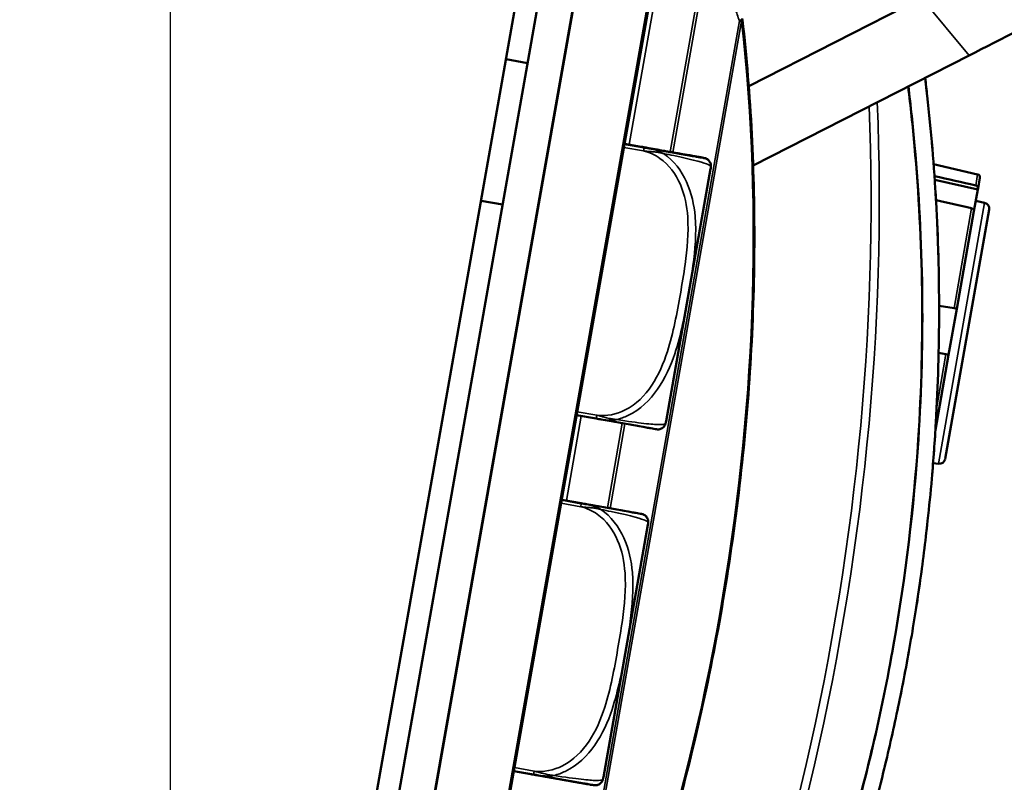
# Model space of a CAD drawing. Units: inches. Extents: x 1.1 to 95.4, y 0.3 to 47.9.
# Drawn here: x 5.9 to 7.6, y 11.4 to 12.7 of the extents above; entities that cross this region are included whole.
import ezdxf

# ---------------------------------------------------------------- set-up
doc = ezdxf.new("R2010")
doc.units = ezdxf.units.IN
doc.header["$MEASUREMENT"] = 0
for name, color, linetype, lineweight in [('Dimension (ANSI)', 7, 'Continuous', 25), ('Visible (ANSI)', 7, 'Continuous', 50), ('Visible Narrow (ANSI)', 7, 'Continuous', 35)]:
    doc.layers.add(name, color=color, linetype=linetype, lineweight=lineweight)
doc.styles.add('Ross DEFAULT-ANSI', font='arial.ttf')
doc.dimstyles.new('Ross Fabrication Imperial-ANSI', dxfattribs={"dimtxt": 0.5, "dimasz": 0.098425, "dimexe": 0.125, "dimexo": 0.0625, "dimgap": 0.031496, "dimtad": 0, "dimtih": 1, "dimtoh": 1, "dimrnd": 1e-08, "dimzin": 0, "dimdsep": 46, "dimtxsty": 'Ross DEFAULT-ANSI', "dimcen": 0.09, "dimdle": 0.393701, "dimclrd": 179, "dimclre": 179, "dimclrt": 179, "dimadec": 0, "dimazin": 0, "dimtfac": 1, "dimtofl": 0, "dimtmove": 0, "dimatfit": 3, "dimfxl": 1, "dimtolj": 1, "dimtzin": 4, "dimlwd": 25, "dimlwe": 25, "dimarcsym": 0})

# ---------------------------------------------------------------- blocks, each defined once
blk = doc.blocks.new('*D13')
at = {"layer": 'Defpoints', "color": 0, "linetype": 'Continuous', "transparency": 16777216}
for p in [(2.3009, 15.8826), (7.1773, 15.0217), (6.0889, 8.8567)]:
    blk.add_point(p, dxfattribs=at)
at = {"layer": 'Dimension (ANSI)', "color": 179, "linetype": 'Continuous', "lineweight": 25, "true_color": 0x262658, "transparency": 16777216}
for p, q in [((7.1158, 15.0326), (2.1779, 15.9044)), ((2.2838, 15.7857), (1.8074, 13.0869)), ((1.2296, 9.8146), (1.7061, 12.5134)), ((6.0273, 8.8676), (1.0894, 9.7394))]:
    blk.add_line(p, q, dxfattribs=at)
at = {"layer": 'Dimension (ANSI)', "color": 179, "linetype": 'Continuous', "true_color": 0x262658, "transparency": 16777216}
for points in [[(2.2677, 15.7886), (2.3, 15.7828), (2.3009, 15.8826)], [(1.2135, 9.8174), (1.2458, 9.8117), (1.2125, 9.7177)]]:
    blk.add_solid(points, dxfattribs=at)
at = {"layer": 'Dimension (ANSI)', "color": 179, "linetype": 'Continuous', "lineweight": 25, "true_color": 0x262658, "transparency": 16777216, "insert": (1.7567, 12.8001), "char_height": 0.5, "attachment_point": 5, "style": 'Ross DEFAULT-ANSI'}
blk.add_mtext('\\A1;6.26', dxfattribs=at)
blk = doc.blocks.new('*D17')
at = {"layer": 'Defpoints', "color": 0, "linetype": 'Continuous', "transparency": 16777216}
for p in [(9.0736, 33.8733), (6.1484, 8.9093), (6.1593, 8.9083), (6.1484, 8.8468)]:
    blk.add_point(p, dxfattribs=at)
at = {"layer": 'Dimension (ANSI)', "color": 179, "linetype": 'Continuous', "lineweight": 25, "true_color": 0x262658, "transparency": 16777216}
for p, q in [((6.1484, 8.9718), (6.1484, 34.1686)), ((6.1701, 8.9699), (10.5455, 33.7839))]:
    blk.add_line(p, q, dxfattribs=at)
for start, end in [(86.13677, 89.77619), (80.22381, 83.86125)]:
    blk.add_arc((6.1484, 8.8468), 25.1969, start, end, dxfattribs=at)
at = {"layer": 'Dimension (ANSI)', "color": 179, "linetype": 'Continuous', "true_color": 0x262658, "transparency": 16777216}
for points in [[(6.2468, 34.027), (6.2469, 34.0598), (6.1484, 34.0436)], [(10.4297, 33.6939), (10.424, 33.6616), (10.5238, 33.6608)]]:
    blk.add_solid(points, dxfattribs=at)
at = {"layer": 'Dimension (ANSI)', "color": 179, "linetype": 'Continuous', "lineweight": 25, "true_color": 0x262658, "transparency": 16777216, "insert": (8.3445, 33.9477), "char_height": 0.5, "attachment_point": 5, "style": 'Ross DEFAULT-ANSI'}
blk.add_mtext('\\A1;10°', dxfattribs=at)
blk = doc.blocks.new('*D18')
at = {"layer": 'Defpoints', "color": 0, "linetype": 'Continuous', "transparency": 16777216}
for p in [(11.36, 34.0047), (7.2397, 15.0135), (6.1484, 12.0779), (6.1484, 12.0154)]:
    blk.add_point(p, dxfattribs=at)
at = {"layer": 'Dimension (ANSI)', "color": 179, "linetype": 'Continuous', "lineweight": 25, "true_color": 0x262658, "transparency": 16777216}
for p, q in [((6.1484, 12.1404), (6.1484, 34.7388)), ((7.261, 15.0722), (13.9203, 33.3684))]:
    blk.add_line(p, q, dxfattribs=at)
for start, end in [(81.35204, 89.75045), (70.24955, 78.64231)]:
    blk.add_arc((6.1484, 12.0154), 22.5984, start, end, dxfattribs=at)
at = {"layer": 'Dimension (ANSI)', "color": 179, "linetype": 'Continuous', "true_color": 0x262658, "transparency": 16777216}
for points in [[(6.2468, 34.5972), (6.2469, 34.63), (6.1484, 34.6138)], [(13.7906, 33.2999), (13.7794, 33.269), (13.8776, 33.251)]]:
    blk.add_solid(points, dxfattribs=at)
at = {"layer": 'Dimension (ANSI)', "color": 179, "linetype": 'Continuous', "lineweight": 25, "true_color": 0x262658, "transparency": 16777216, "insert": (10.0726, 34.2705), "char_height": 0.5, "attachment_point": 5, "style": 'Ross DEFAULT-ANSI'}
blk.add_mtext('\\A1;20°', dxfattribs=at)

msp = doc.modelspace()

# ---------------------------------------------------------------- linework, layer by layer
at = {"layer": 'Dimension (ANSI)'}
for q in [(6.1484, 21.1263), (6.1484, 15.2903), (6.1484, 12.0154)]:
    msp.add_line((6.1484, 8.8874), q, dxfattribs=at)
at = {"layer": 'Visible (ANSI)'}
for p, q in [((7.1344, 15.0051), (6.0539, 8.8776)), ((7.1719, 15.0015), (6.0903, 8.8671)), ((6.1494, 8.8567), (7.231, 14.9911)), ((6.1522, 8.8683), (7.2284, 14.9714)), ((7.3515, 14.9497), (6.2753, 8.8466)), ((6.9721, 12.7867), (6.6445, 10.9288)), ((7.1408, 12.6329), (7.4373, 12.784)), ((6.7612, 12.6722), (6.7242, 12.6787)), ((7.1484, 12.4965), (7.5193, 12.6854)), ((6.9275, 12.5338), (6.9563, 12.5287)), ((6.9275, 12.5336), (6.9611, 12.5276)), ((6.9275, 12.5336), (6.9563, 12.5285)), ((6.9275, 12.5334), (6.9611, 12.5275)), ((6.9991, 12.0578), (7.0754, 12.4906)), ((7.0754, 12.4906), (7.0755, 12.4907)), ((7.5337, 12.4813), (7.4581, 12.4988)), ((7.5343, 12.4573), (7.5375, 12.4756)), ((7.5339, 12.4554), (7.46, 12.4719)), ((7.5273, 12.4179), (7.5339, 12.4554)), ((7.5339, 12.4554), (7.5343, 12.4573)), ((6.6814, 12.436), (6.7184, 12.4295)), ((6.7184, 12.4295), (6.6814, 12.436)), ((7.5456, 12.4325), (7.5305, 12.436)), ((7.5457, 12.4325), (7.5305, 12.436)), ((7.4778, 11.993), (7.5532, 12.421)), ((7.4978, 12.2507), (7.5273, 12.4179)), ((7.5532, 12.421), (7.5533, 12.4211)), ((7.4675, 12.256), (7.4932, 12.2515)), ((7.4839, 12.1719), (7.4978, 12.2507)), ((7.4612, 12.0428), (7.4839, 12.1719)), ((7.4793, 12.1727), (7.4667, 12.1749)), ((6.8454, 12.0681), (6.879, 12.0622)), ((6.879, 12.0622), (6.879, 12.0622)), ((7.4667, 11.9848), (7.4572, 11.9859)), ((6.8198, 11.9229), (6.8534, 11.917)), ((6.8198, 11.9228), (6.8534, 11.9169)), ((6.8915, 11.4472), (6.9678, 11.88)), ((6.9678, 11.88), (6.9678, 11.88)), ((7.4169, 11.6697), (7.4169, 11.6697)), ((6.7377, 11.4576), (6.7714, 11.4516)), ((6.7377, 11.4573), (6.7665, 11.4522)), ((6.7665, 11.4522), (6.7665, 11.4522)), ((6.7714, 11.4516), (6.7714, 11.4516))]:
    msp.add_line(p, q, dxfattribs=at)
for centre, radius, start, end in [((7.12, 12.7455), 0.01, 6.5033, 18.1074), ((7.0464, 12.4957), 0.0295, 350, 355.872), ((7.0464, 12.4958), 0.0295, 350, 355.872), ((6.9521, 12.5026), 0.124, 355.872, 356.4535), ((6.9521, 12.5025), 0.124, 355.872, 356.4535), ((7.5326, 12.4765), 0.005, 350, 77), ((7.5434, 12.4227), 0.01, 350, 77), ((7.5434, 12.4228), 0.01, 350, 77), ((6.8792, 12.0888), 0.124, 343.5465, 344.128), ((6.97, 12.0629), 0.0295, 344.128, 350), ((7.4679, 11.9947), 0.01, 263, 350), ((6.9387, 11.8851), 0.0295, 350, 355.872), ((6.9387, 11.8852), 0.0295, 350, 355.872), ((6.8444, 11.8919), 0.124, 355.872, 356.4535), ((6.8445, 11.892), 0.124, 355.872, 356.4535), ((6.7715, 11.4782), 0.124, 343.5465, 344.128), ((6.8624, 11.4523), 0.0295, 344.128, 350)]:
    msp.add_arc(centre, radius, start, end, dxfattribs=at)
for centre, major_axis, ratio, start_param, end_param in [((7.9272, 12.8933), (0.5769, 0.294), 0.000038, 3.92689, 4.712324), ((7.5293, 12.4582), (0.00493, -0.00086), 0.87557, 6.281734, 7.799729), ((7.5224, 12.4188), (-0.00493, 0.00086), 0.875561, 3.140325, 4.658366), ((7.4929, 12.2516), (0.00493, -0.00087), 0.000043, 4.765155, 6.283193), ((7.479, 12.1728), (-0.00493, 0.00087), 0.00006, 1.623608, 3.141598)]:
    msp.add_ellipse(centre, major_axis=major_axis, ratio=ratio, start_param=start_param, end_param=end_param, dxfattribs=at)
for points, knots in [([(6.7789, 10.7558), (6.8365, 10.8714), (6.8886, 10.9945), (6.9798, 11.2512), (7.0188, 11.3847), (7.0823, 11.6571), (7.1068, 11.7959), (7.1403, 12.0736), (7.1493, 12.2124), (7.1514, 12.4848), (7.1446, 12.6183), (7.13, 12.7467)], [1.0802358, 1.0802358, 1.0802358, 1.0802358, 1.27646, 1.27646, 1.4726842, 1.4726842, 1.6689084, 1.6689084, 1.8651326, 1.8651326, 2.0613568, 2.0613568, 2.0613568, 2.0613568]), ([(7.4436, 12.6469), (7.4448, 12.6367), (7.446, 12.6265), (7.4504, 12.5864), (7.4534, 12.5562), (7.4585, 12.4954), (7.4606, 12.4648), (7.464, 12.4032), (7.4654, 12.3722), (7.4671, 12.3097), (7.4675, 12.2783), (7.4675, 12.2152), (7.467, 12.1835), (7.4652, 12.1198), (7.4638, 12.0878), (7.4601, 12.0237), (7.4578, 11.9916), (7.4529, 11.9353), (7.4505, 11.9111), (7.4439, 11.8507), (7.4394, 11.8144), (7.429, 11.742), (7.4233, 11.7058), (7.4169, 11.6697)], [2.65468, 2.65468, 2.65468, 2.65468, 2.739338, 2.739338, 2.986737, 2.986737, 3.234136, 3.234136, 3.481535, 3.481535, 3.728935, 3.728935, 3.976334, 3.976334, 4.223733, 4.223733, 4.471133, 4.471133, 4.656682, 4.656682, 4.935006, 4.935006, 5.21333, 5.21333, 5.21333, 5.21333]), ([(7.0621, 12.5098), (7.0617, 12.51), (7.0616, 12.51), (7.0612, 12.5101), (7.061, 12.5102), (7.0608, 12.5102), (7.0607, 12.5102), (7.0606, 12.5103), (7.0605, 12.5103), (7.0603, 12.5103), (7.0603, 12.5103), (7.06, 12.5104), (7.06, 12.5104), (7.0596, 12.5105), (7.0596, 12.5105), (7.0586, 12.5107), (7.0575, 12.5108), (7.0538, 12.5115), (7.0522, 12.5118), (7.048, 12.5125), (7.0454, 12.513), (7.0388, 12.5141), (7.0349, 12.5148), (7.0263, 12.5163), (7.0221, 12.5171), (7.0134, 12.5186), (7.0091, 12.5194), (7.0004, 12.5209), (6.996, 12.5217), (6.9833, 12.5239), (6.9743, 12.5255), (6.9621, 12.5277), (6.9592, 12.5282), (6.9563, 12.5287)], [-1.0301878, -1.0301878, -1.0301878, -1.0301878, -1.0295713, -1.0295713, -1.0287534, -1.0287534, -1.0278544, -1.0278544, -1.0265194, -1.0265194, -1.0237972, -1.0237972, -1.0145981, -1.0145981, -0.9146654, -0.9146654, -0.7735122, -0.7735122, -0.7029356, -0.7029356, -0.632359, -0.632359, -0.5617825, -0.5617825, -0.5065936, -0.5065936, -0.4604374, -0.4604374, -0.4205233, -0.4205233, -0.3479149, -0.3479149, -0.3257475, -0.3257475, -0.3257475, -0.3257475]), ([(7.061, 12.51), (7.0609, 12.51), (7.0609, 12.51), (7.0608, 12.5101), (7.0607, 12.5101), (7.0605, 12.5101), (7.0605, 12.5101), (7.0603, 12.5102), (7.0602, 12.5102), (7.06, 12.5102), (7.06, 12.5102), (7.0595, 12.5103), (7.0596, 12.5103), (7.0586, 12.5105), (7.0575, 12.5107), (7.0538, 12.5113), (7.0522, 12.5116), (7.048, 12.5124), (7.0454, 12.5128), (7.0388, 12.514), (7.0348, 12.5147), (7.0263, 12.5162), (7.0221, 12.5169), (7.0134, 12.5185), (7.0091, 12.5192), (7.0003, 12.5208), (6.996, 12.5215), (6.9832, 12.5238), (6.9742, 12.5254), (6.9621, 12.5275), (6.9592, 12.528), (6.9563, 12.5285)], [-1.0288817, -1.0288817, -1.0288817, -1.0288817, -1.0287534, -1.0287534, -1.0278544, -1.0278544, -1.0265194, -1.0265194, -1.0237972, -1.0237972, -1.0145981, -1.0145981, -0.9146654, -0.9146654, -0.7735122, -0.7735122, -0.7029356, -0.7029356, -0.632359, -0.632359, -0.5617825, -0.5617825, -0.5065936, -0.5065936, -0.4604374, -0.4604374, -0.4205233, -0.4205233, -0.3479149, -0.3479149, -0.3257475, -0.3257475, -0.3257475, -0.3257475]), ([(7.0759, 12.495), (7.076, 12.4964), (7.0758, 12.4978), (7.0752, 12.5005), (7.0747, 12.5016), (7.0735, 12.5038), (7.0727, 12.5047), (7.0711, 12.5064), (7.0704, 12.5069), (7.0686, 12.5081), (7.0681, 12.5083), (7.0667, 12.5089), (7.0664, 12.5089), (7.0659, 12.5091), (7.0658, 12.5091), (7.0656, 12.5092), (7.0655, 12.5092), (7.0653, 12.5092), (7.0652, 12.5092), (7.0651, 12.5093), (7.065, 12.5093), (7.0648, 12.5093), (7.0648, 12.5093), (7.0643, 12.5094), (7.0644, 12.5094), (7.0634, 12.5096), (7.0623, 12.5098), (7.0586, 12.5104), (7.057, 12.5107), (7.0527, 12.5115), (7.0501, 12.5119), (7.0436, 12.5131), (7.0396, 12.5138), (7.0311, 12.5153), (7.0269, 12.516), (7.0182, 12.5176), (7.0139, 12.5183), (7.0051, 12.5199), (7.0008, 12.5206), (6.988, 12.5229), (6.979, 12.5245), (6.9668, 12.5266), (6.964, 12.5271), (6.9611, 12.5276)], [-1.0315134, -1.0315134, -1.0315134, -1.0315134, -1.0314366, -1.0314366, -1.0313463, -1.0313463, -1.0312197, -1.0312197, -1.0310053, -1.0310053, -1.0305506, -1.0305506, -1.0295713, -1.0295713, -1.0287534, -1.0287534, -1.0278544, -1.0278544, -1.0265194, -1.0265194, -1.0237972, -1.0237972, -1.0145981, -1.0145981, -0.9146654, -0.9146654, -0.7735122, -0.7735122, -0.7029356, -0.7029356, -0.632359, -0.632359, -0.5617825, -0.5617825, -0.5065936, -0.5065936, -0.4604374, -0.4604374, -0.4205233, -0.4205233, -0.3479149, -0.3479149, -0.3257475, -0.3257475, -0.3257475, -0.3257475]), ([(7.0759, 12.4948), (7.076, 12.4963), (7.0758, 12.4977), (7.0752, 12.5003), (7.0747, 12.5015), (7.0734, 12.5037), (7.0727, 12.5045), (7.0711, 12.5062), (7.0704, 12.5067), (7.0686, 12.5079), (7.0681, 12.5081), (7.0667, 12.5087), (7.0664, 12.5088), (7.0659, 12.5089), (7.0658, 12.509), (7.0655, 12.509), (7.0655, 12.509), (7.0653, 12.5091), (7.0652, 12.5091), (7.065, 12.5091), (7.065, 12.5091), (7.0648, 12.5092), (7.0647, 12.5092), (7.0643, 12.5093), (7.0643, 12.5093), (7.0633, 12.5095), (7.0623, 12.5096), (7.0585, 12.5103), (7.0569, 12.5106), (7.0527, 12.5113), (7.0501, 12.5118), (7.0436, 12.5129), (7.0396, 12.5136), (7.0311, 12.5151), (7.0268, 12.5159), (7.0182, 12.5174), (7.0139, 12.5182), (7.0051, 12.5197), (7.0008, 12.5205), (6.988, 12.5227), (6.979, 12.5243), (6.9668, 12.5265), (6.964, 12.527), (6.9611, 12.5275)], [-1.0315134, -1.0315134, -1.0315134, -1.0315134, -1.0314366, -1.0314366, -1.0313463, -1.0313463, -1.0312197, -1.0312197, -1.0310053, -1.0310053, -1.0305506, -1.0305506, -1.0295713, -1.0295713, -1.0287534, -1.0287534, -1.0278544, -1.0278544, -1.0265194, -1.0265194, -1.0237972, -1.0237972, -1.0145981, -1.0145981, -0.9146654, -0.9146654, -0.7735122, -0.7735122, -0.7029356, -0.7029356, -0.632359, -0.632359, -0.5617825, -0.5617825, -0.5065936, -0.5065936, -0.4604374, -0.4604374, -0.4205233, -0.4205233, -0.3479149, -0.3479149, -0.3257475, -0.3257475, -0.3257475, -0.3257475]), ([(6.9981, 12.0536), (6.9977, 12.0522), (6.997, 12.051), (6.9955, 12.0487), (6.9947, 12.0478), (6.9928, 12.0461), (6.9918, 12.0456), (6.9897, 12.0446), (6.9889, 12.0443), (6.9868, 12.0438), (6.9862, 12.0438), (6.9847, 12.0437), (6.9844, 12.0438), (6.9839, 12.0438), (6.9838, 12.0438), (6.9835, 12.0438), (6.9834, 12.0438), (6.9833, 12.0439), (6.9832, 12.0439), (6.983, 12.0439), (6.983, 12.0439), (6.9827, 12.0439), (6.9827, 12.0439), (6.9822, 12.044), (6.9823, 12.044), (6.9813, 12.0442), (6.9802, 12.0444), (6.9765, 12.045), (6.9749, 12.0453), (6.9707, 12.046), (6.9681, 12.0465), (6.9615, 12.0477), (6.9575, 12.0484), (6.949, 12.0499), (6.9448, 12.0506), (6.9361, 12.0521), (6.9318, 12.0529), (6.9231, 12.0544), (6.9187, 12.0552), (6.906, 12.0575), (6.897, 12.059), (6.8848, 12.0612), (6.8819, 12.0617), (6.879, 12.0622)], [-1.0315134, -1.0315134, -1.0315134, -1.0315134, -1.0314366, -1.0314366, -1.0313463, -1.0313463, -1.0312197, -1.0312197, -1.0310053, -1.0310053, -1.0305506, -1.0305506, -1.0295713, -1.0295713, -1.0287534, -1.0287534, -1.0278544, -1.0278544, -1.0265194, -1.0265194, -1.0237972, -1.0237972, -1.0145981, -1.0145981, -0.9146654, -0.9146654, -0.7735122, -0.7735122, -0.7029356, -0.7029356, -0.632359, -0.632359, -0.5617825, -0.5617825, -0.5065936, -0.5065936, -0.4604374, -0.4604374, -0.4205233, -0.4205233, -0.3479149, -0.3479149, -0.3257475, -0.3257475, -0.3257475, -0.3257475]), ([(6.9682, 11.8843), (6.9683, 11.8858), (6.9682, 11.8872), (6.9675, 11.8898), (6.967, 11.891), (6.9658, 11.8932), (6.9651, 11.894), (6.9635, 11.8957), (6.9627, 11.8962), (6.961, 11.8974), (6.9604, 11.8976), (6.959, 11.8982), (6.9587, 11.8983), (6.9583, 11.8984), (6.9581, 11.8984), (6.9579, 11.8985), (6.9578, 11.8985), (6.9576, 11.8986), (6.9576, 11.8986), (6.9574, 11.8986), (6.9573, 11.8986), (6.9571, 11.8987), (6.9571, 11.8987), (6.9566, 11.8988), (6.9567, 11.8988), (6.9557, 11.8989), (6.9546, 11.8991), (6.9509, 11.8998), (6.9493, 11.9001), (6.9451, 11.9008), (6.9425, 11.9013), (6.9359, 11.9024), (6.9319, 11.9031), (6.9234, 11.9046), (6.9192, 11.9054), (6.9105, 11.9069), (6.9062, 11.9077), (6.8974, 11.9092), (6.8931, 11.91), (6.8803, 11.9122), (6.8714, 11.9138), (6.8592, 11.916), (6.8563, 11.9165), (6.8534, 11.917)], [-1.0315134, -1.0315134, -1.0315134, -1.0315134, -1.0314366, -1.0314366, -1.0313463, -1.0313463, -1.0312197, -1.0312197, -1.0310053, -1.0310053, -1.0305506, -1.0305506, -1.0295713, -1.0295713, -1.0287534, -1.0287534, -1.0278544, -1.0278544, -1.0265194, -1.0265194, -1.0237972, -1.0237972, -1.0145981, -1.0145981, -0.9146654, -0.9146654, -0.7735122, -0.7735122, -0.7029356, -0.7029356, -0.632359, -0.632359, -0.5617825, -0.5617825, -0.5065936, -0.5065936, -0.4604374, -0.4604374, -0.4205233, -0.4205233, -0.3479149, -0.3479149, -0.3257475, -0.3257475, -0.3257475, -0.3257475]), ([(6.9682, 11.8842), (6.9683, 11.8857), (6.9682, 11.8871), (6.9675, 11.8898), (6.967, 11.8909), (6.9658, 11.8931), (6.9651, 11.8939), (6.9635, 11.8956), (6.9627, 11.8961), (6.961, 11.8973), (6.9604, 11.8975), (6.959, 11.8981), (6.9587, 11.8982), (6.9583, 11.8983), (6.9581, 11.8984), (6.9579, 11.8984), (6.9578, 11.8985), (6.9576, 11.8985), (6.9576, 11.8985), (6.9574, 11.8986), (6.9573, 11.8986), (6.9571, 11.8986), (6.9571, 11.8986), (6.9566, 11.8987), (6.9567, 11.8987), (6.9557, 11.8989), (6.9546, 11.8991), (6.9509, 11.8997), (6.9493, 11.9), (6.9451, 11.9007), (6.9424, 11.9012), (6.9359, 11.9024), (6.9319, 11.9031), (6.9234, 11.9046), (6.9192, 11.9053), (6.9105, 11.9068), (6.9062, 11.9076), (6.8974, 11.9091), (6.8931, 11.9099), (6.8803, 11.9122), (6.8713, 11.9137), (6.8592, 11.9159), (6.8563, 11.9164), (6.8534, 11.9169)], [-1.0315134, -1.0315134, -1.0315134, -1.0315134, -1.0314366, -1.0314366, -1.0313463, -1.0313463, -1.0312197, -1.0312197, -1.0310053, -1.0310053, -1.0305506, -1.0305506, -1.0295713, -1.0295713, -1.0287534, -1.0287534, -1.0278544, -1.0278544, -1.0265194, -1.0265194, -1.0237972, -1.0237972, -1.0145981, -1.0145981, -0.9146654, -0.9146654, -0.7735122, -0.7735122, -0.7029356, -0.7029356, -0.632359, -0.632359, -0.5617825, -0.5617825, -0.5065936, -0.5065936, -0.4604374, -0.4604374, -0.4205233, -0.4205233, -0.3479149, -0.3479149, -0.3257475, -0.3257475, -0.3257475, -0.3257475]), ([(6.6585, 10.0721), (6.6755, 10.0918), (6.6923, 10.1118), (6.7258, 10.1524), (6.7424, 10.1731), (6.7754, 10.2153), (6.7918, 10.2367), (6.8242, 10.2802), (6.8403, 10.3023), (6.8721, 10.3473), (6.8878, 10.3702), (6.9189, 10.4166), (6.9343, 10.4402), (6.9647, 10.4882), (6.9798, 10.5125), (7.0094, 10.562), (7.024, 10.5871), (7.0527, 10.638), (7.0668, 10.6639), (7.0946, 10.7163), (7.1082, 10.7429), (7.1349, 10.7969), (7.148, 10.8242), (7.1735, 10.8796), (7.186, 10.9076), (7.2103, 10.9643), (7.2222, 10.9931), (7.2452, 11.0511), (7.2563, 11.0805), (7.2779, 11.1398), (7.2883, 11.1698), (7.3083, 11.2302), (7.318, 11.2608), (7.3364, 11.3223), (7.3452, 11.3532), (7.3599, 11.4078), (7.3659, 11.4314), (7.3804, 11.4904), (7.3885, 11.526), (7.4036, 11.5977), (7.4105, 11.6336), (7.4169, 11.6697)], [0.205703, 0.205703, 0.205703, 0.205703, 0.453103, 0.453103, 0.700504, 0.700504, 0.947904, 0.947904, 1.195305, 1.195305, 1.442705, 1.442705, 1.690106, 1.690106, 1.937506, 1.937506, 2.184907, 2.184907, 2.432308, 2.432308, 2.679708, 2.679708, 2.927109, 2.927109, 3.174509, 3.174509, 3.42191, 3.42191, 3.66931, 3.66931, 3.916711, 3.916711, 4.164111, 4.164111, 4.411512, 4.411512, 4.597062, 4.597062, 4.875388, 4.875388, 5.153713, 5.153713, 5.153713, 5.153713]), ([(6.8725, 11.4338), (6.872, 11.4338), (6.8718, 11.4338), (6.8714, 11.4338), (6.8713, 11.4338), (6.871, 11.4339), (6.8709, 11.4339), (6.8708, 11.4339), (6.8707, 11.4339), (6.8705, 11.4339), (6.8705, 11.4339), (6.8702, 11.434), (6.8702, 11.434), (6.8697, 11.434), (6.8698, 11.434), (6.8688, 11.4342), (6.8677, 11.4344), (6.864, 11.4351), (6.8624, 11.4353), (6.8582, 11.4361), (6.8556, 11.4365), (6.849, 11.4377), (6.8451, 11.4384), (6.8365, 11.4399), (6.8323, 11.4406), (6.8236, 11.4422), (6.8193, 11.4429), (6.8106, 11.4445), (6.8062, 11.4452), (6.7935, 11.4475), (6.7845, 11.4491), (6.7723, 11.4512), (6.7694, 11.4517), (6.7665, 11.4522)], [-1.0302667, -1.0302667, -1.0302667, -1.0302667, -1.0295713, -1.0295713, -1.0287534, -1.0287534, -1.0278544, -1.0278544, -1.0265194, -1.0265194, -1.0237972, -1.0237972, -1.0145981, -1.0145981, -0.9146654, -0.9146654, -0.7735122, -0.7735122, -0.7029356, -0.7029356, -0.632359, -0.632359, -0.5617825, -0.5617825, -0.5065936, -0.5065936, -0.4604374, -0.4604374, -0.4205233, -0.4205233, -0.3479149, -0.3479149, -0.3257475, -0.3257475, -0.3257475, -0.3257475]), ([(6.8904, 11.4431), (6.89, 11.4417), (6.8894, 11.4404), (6.8879, 11.4381), (6.887, 11.4372), (6.8851, 11.4356), (6.8841, 11.435), (6.882, 11.434), (6.8812, 11.4338), (6.8791, 11.4332), (6.8785, 11.4332), (6.877, 11.4331), (6.8767, 11.4332), (6.8762, 11.4332), (6.8761, 11.4332), (6.8759, 11.4333), (6.8758, 11.4333), (6.8756, 11.4333), (6.8755, 11.4333), (6.8754, 11.4333), (6.8753, 11.4333), (6.8751, 11.4334), (6.875, 11.4334), (6.8746, 11.4334), (6.8746, 11.4334), (6.8736, 11.4336), (6.8726, 11.4338), (6.8688, 11.4344), (6.8672, 11.4347), (6.863, 11.4355), (6.8604, 11.4359), (6.8539, 11.4371), (6.8499, 11.4378), (6.8414, 11.4393), (6.8371, 11.44), (6.8285, 11.4416), (6.8242, 11.4423), (6.8154, 11.4439), (6.8111, 11.4446), (6.7983, 11.4469), (6.7893, 11.4485), (6.7771, 11.4506), (6.7742, 11.4511), (6.7714, 11.4516)], [-1.0315134, -1.0315134, -1.0315134, -1.0315134, -1.0314366, -1.0314366, -1.0313463, -1.0313463, -1.0312197, -1.0312197, -1.0310053, -1.0310053, -1.0305506, -1.0305506, -1.0295713, -1.0295713, -1.0287534, -1.0287534, -1.0278544, -1.0278544, -1.0265194, -1.0265194, -1.0237972, -1.0237972, -1.0145981, -1.0145981, -0.9146654, -0.9146654, -0.7735122, -0.7735122, -0.7029356, -0.7029356, -0.632359, -0.632359, -0.5617825, -0.5617825, -0.5065936, -0.5065936, -0.4604374, -0.4604374, -0.4205233, -0.4205233, -0.3479149, -0.3479149, -0.3257475, -0.3257475, -0.3257475, -0.3257475])]:
    msp.add_open_spline(points, degree=3, knots=knots, dxfattribs=at)
for points in [[(7.4595, 12.4783), (7.4832, 12.473), (7.5068, 12.4677), (7.5304, 12.4625)], [(7.5234, 12.4231), (7.503, 12.4276), (7.4826, 12.4322), (7.4622, 12.4368)]]:
    msp.add_open_spline(points, degree=3, dxfattribs=at)
at = {"layer": 'Visible Narrow (ANSI)'}
for p, q in [((6.9354, 12.5324), (6.98, 12.7853)), ((7.4373, 12.784), (7.5193, 12.6854)), ((7.0504, 12.7729), (7.0058, 12.52)), ((7.0104, 12.5191), (7.055, 12.7721)), ((7.1247, 12.7447), (6.7746, 10.7594)), ((6.7781, 10.7588), (7.1282, 12.7441)), ((6.9264, 12.5276), (6.96, 12.5217)), ((6.9611, 12.5275), (6.9274, 12.5334)), ((6.9563, 12.5287), (6.9275, 12.5338)), ((6.9563, 12.5285), (6.9275, 12.5336)), ((6.9611, 12.5276), (6.9275, 12.5335)), ((6.9563, 12.5285), (6.9563, 12.5287)), ((6.9563, 12.5285), (6.9563, 12.5285)), ((6.96, 12.5217), (6.9611, 12.5275)), ((6.9611, 12.5275), (6.9611, 12.5276)), ((6.9984, 12.0549), (7.0758, 12.4936)), ((7.0758, 12.4936), (7.0758, 12.4937)), ((7.5337, 12.4813), (7.5304, 12.4625)), ((7.5456, 12.4325), (7.4667, 11.9848)), ((7.5234, 12.4231), (7.4932, 12.2515)), ((7.5457, 12.4325), (7.5456, 12.4325)), ((7.4793, 12.1727), (7.4634, 12.0827)), ((6.8277, 11.9215), (6.8533, 12.0667)), ((6.8801, 12.068), (6.8464, 12.0739)), ((6.879, 12.0622), (6.8801, 12.068)), ((6.9237, 12.0543), (6.8981, 11.9091)), ((6.9027, 11.9083), (6.9283, 12.0535)), ((6.8188, 11.917), (6.8524, 11.9111)), ((6.8534, 11.9169), (6.8198, 11.9229)), ((6.8534, 11.9169), (6.8198, 11.9228)), ((6.8524, 11.9111), (6.8534, 11.9169)), ((6.8534, 11.9169), (6.8534, 11.9169)), ((6.8908, 11.4443), (6.9681, 11.883)), ((6.9681, 11.883), (6.9682, 11.883)), ((6.7724, 11.4574), (6.7388, 11.4634)), ((6.7665, 11.4522), (6.7666, 11.4525)), ((6.7714, 11.4516), (6.7724, 11.4574))]:
    msp.add_line(p, q, dxfattribs=at)
for centre, major_axis, ratio, start_param, end_param in [((5.0911, 12.0797), (-1.7526, -1.2272), 0.999975, 2.846783, 2.857291), ((5.9222, 11.9331), (-0.3716, -2.107), 0.5547, 1.080293, 2.061414), ((7.12, 12.7455), (0.0095, 0.00311), 0.244525, 5.14164, 6.283185), ((7.12, 12.7455), (0.00985, -0.00174), 0.000047, 5.203786, 5.695183), ((7.12, 12.7455), (0.00994, 0.00113), 0.392038, 5.635969, 6.283185), ((5.9468, 11.9288), (-0.4254, -2.4123), 0.5547, 0.976455, 1.948013), ((5.955, 11.9274), (0.4272, 2.4222), 0.5547, 4.118047, 5.092034)]:
    msp.add_ellipse(centre, major_axis=major_axis, ratio=ratio, start_param=start_param, end_param=end_param, dxfattribs=at)
for points, knots in [([(7.4431, 12.6466), (7.4465, 12.618), (7.4496, 12.5891), (7.4683, 12.3913), (7.4717, 12.2148), (7.4525, 11.9139), (7.4379, 11.7913), (7.4165, 11.6698), (7.3951, 11.5483), (7.3668, 11.428), (7.282, 11.1388), (7.2184, 10.9741), (7.0981, 10.7206), (7.0467, 10.6252), (6.9382, 10.4445), (6.8812, 10.3592), (6.7694, 10.2068), (6.715, 10.1388), (6.6595, 10.0743)], [-7.715366, -7.715366, -7.715366, -7.715366, -7.476726, -7.476726, -6.092195, -6.092195, -5.153714, -5.153714, -5.153714, -4.215232, -4.215232, -2.830701, -2.830701, -1.924013, -1.924013, -1.01733, -1.01733, -0.205703, -0.205703, -0.205703, -0.205703]), ([(7.4169, 11.6697), (7.4169, 11.6697), (7.4169, 11.6697), (7.4169, 11.6697), (7.4384, 11.7914), (7.453, 11.9142), (7.4722, 12.2155), (7.4687, 12.3922), (7.45, 12.59), (7.447, 12.6185), (7.4436, 12.6469)], [5.153713, 5.153713, 5.153713, 5.153713, 5.153714, 5.153714, 5.153714, 6.092195, 6.092195, 7.476726, 7.476726, 7.712428, 7.712428, 7.712428, 7.712428]), ([(7.4436, 12.6469), (7.447, 12.6185), (7.4501, 12.59), (7.4687, 12.3922), (7.4722, 12.2155), (7.453, 11.9142), (7.4384, 11.7914), (7.4169, 11.6697), (7.4169, 11.6697), (7.4169, 11.6697), (7.4169, 11.6697)], [2.65468, 2.65468, 2.65468, 2.65468, 2.890406, 2.890406, 4.274849, 4.274849, 5.21333, 5.21333, 5.21333, 5.21333, 5.21333, 5.21333, 5.21333]), ([(7.4139, 12.6318), (7.418, 12.598), (7.4217, 12.564), (7.4394, 12.3676), (7.4423, 12.1983), (7.4235, 11.9095), (7.4094, 11.7915), (7.3888, 11.6747), (7.3682, 11.5578), (7.3411, 11.4421), (7.26, 11.1643), (7.1993, 11.0062), (7.084, 10.7605), (7.0339, 10.6669), (6.9284, 10.4896), (6.873, 10.4059), (6.7679, 10.2616), (6.719, 10.1994), (6.6691, 10.1402)], [2.45311, 2.45311, 2.45311, 2.45311, 2.735767, 2.735767, 4.066581, 4.066581, 4.970623, 4.970623, 4.970623, 5.874664, 5.874664, 7.205478, 7.205478, 8.095734, 8.095734, 8.985984, 8.985984, 9.724261, 9.724261, 9.724261, 9.724261]), ([(6.6694, 10.1374), (6.7194, 10.1966), (6.7684, 10.259), (6.8735, 10.4036), (6.929, 10.4874), (7.0347, 10.665), (7.0848, 10.7588), (7.2003, 11.0049), (7.261, 11.1632), (7.3423, 11.4416), (7.3694, 11.5574), (7.39, 11.6744), (7.4107, 11.7915), (7.4248, 11.9096), (7.4437, 12.1989), (7.4408, 12.3685), (7.423, 12.565), (7.4194, 12.5989), (7.4153, 12.6325)], [-9.724261, -9.724261, -9.724261, -9.724261, -8.985984, -8.985984, -8.095734, -8.095734, -7.205478, -7.205478, -5.874664, -5.874664, -4.970623, -4.970623, -4.970623, -4.066581, -4.066581, -2.735767, -2.735767, -2.454759, -2.454759, -2.454759, -2.454759]), ([(6.9661, 12.5268), (6.9648, 12.5271), (6.9635, 12.5274), (6.9602, 12.528), (6.9583, 12.5283), (6.9563, 12.5287)], [0.0595412, 0.0595412, 0.0595412, 0.0595412, 0.06943799, 0.06943799, 0.0844808, 0.0844808, 0.0844808, 0.0844808]), ([(6.9563, 12.5287), (6.9666, 12.5269), (6.9768, 12.5251), (6.9861, 12.5234), (7.0031, 12.5204), (7.0173, 12.5179), (7.0277, 12.5161), (7.0381, 12.5143), (7.0449, 12.5131), (7.0495, 12.5123), (7.0559, 12.5111), (7.058, 12.5108), (7.059, 12.5106), (7.0596, 12.5105), (7.0598, 12.5104), (7.0598, 12.5104), (7.0598, 12.5104), (7.0596, 12.5105), (7.0551, 12.5113), (7.0494, 12.5123), (7.0355, 12.5147), (7.0019, 12.5206), (6.9887, 12.523), (6.9727, 12.5258), (6.9563, 12.5287)], [0.325731, 0.325731, 0.325731, 0.325731, 0.404774, 0.404774, 0.404774, 0.550532, 0.550532, 0.550532, 0.69629, 0.69629, 0.69629, 0.902598, 0.902598, 0.902598, 1.03154, 1.03154, 1.03154, 1.289425, 1.289425, 1.289425, 1.610774, 1.610774, 1.610774, 1.73735, 1.73735, 1.73735, 1.73735]), ([(6.9625, 12.5274), (6.9624, 12.5274), (6.9623, 12.5274), (6.9602, 12.5278), (6.9583, 12.5282), (6.9563, 12.5285)], [0.06861674, 0.06861674, 0.06861674, 0.06861674, 0.06943799, 0.06943799, 0.0844808, 0.0844808, 0.0844808, 0.0844808]), ([(6.9563, 12.5285), (6.9665, 12.5267), (6.9768, 12.5249), (6.986, 12.5233), (7.0031, 12.5203), (7.0173, 12.5178), (7.0277, 12.516), (7.0381, 12.5141), (7.0449, 12.5129), (7.0495, 12.5121), (7.0559, 12.511), (7.058, 12.5106), (7.059, 12.5104), (7.0596, 12.5103), (7.0598, 12.5103), (7.0598, 12.5103), (7.0598, 12.5103), (7.0596, 12.5103), (7.055, 12.5111), (7.0494, 12.5121), (7.0354, 12.5146), (7.0019, 12.5205), (6.9887, 12.5228), (6.9727, 12.5256), (6.9563, 12.5285)], [0.325731, 0.325731, 0.325731, 0.325731, 0.404774, 0.404774, 0.404774, 0.550532, 0.550532, 0.550532, 0.69629, 0.69629, 0.69629, 0.902598, 0.902598, 0.902598, 1.03154, 1.03154, 1.03154, 1.289425, 1.289425, 1.289425, 1.610774, 1.610774, 1.610774, 1.73735, 1.73735, 1.73735, 1.73735]), ([(6.9708, 12.5258), (6.9695, 12.5261), (6.9682, 12.5263), (6.965, 12.5269), (6.963, 12.5273), (6.9611, 12.5276)], [0.05986464, 0.05986464, 0.05986464, 0.05986464, 0.06943799, 0.06943799, 0.0844808, 0.0844808, 0.0844808, 0.0844808]), ([(6.9611, 12.5276), (6.9713, 12.5258), (6.9816, 12.524), (6.9908, 12.5224), (7.0079, 12.5194), (7.0221, 12.5169), (7.0325, 12.515), (7.0429, 12.5132), (7.0497, 12.512), (7.0542, 12.5112), (7.0607, 12.5101), (7.0628, 12.5097), (7.0638, 12.5095), (7.0644, 12.5094), (7.0646, 12.5094), (7.0646, 12.5094), (7.0646, 12.5094), (7.0643, 12.5094), (7.0598, 12.5102), (7.0542, 12.5112), (7.0402, 12.5137), (7.0067, 12.5196), (6.9935, 12.5219), (6.9775, 12.5247), (6.9611, 12.5276)], [0.325731, 0.325731, 0.325731, 0.325731, 0.404774, 0.404774, 0.404774, 0.550532, 0.550532, 0.550532, 0.69629, 0.69629, 0.69629, 0.902598, 0.902598, 0.902598, 1.03154, 1.03154, 1.03154, 1.289425, 1.289425, 1.289425, 1.610774, 1.610774, 1.610774, 1.73735, 1.73735, 1.73735, 1.73735]), ([(6.9947, 12.5169), (6.9928, 12.518), (6.9908, 12.519), (6.9866, 12.5209), (6.9844, 12.5218), (6.9807, 12.5231), (6.9792, 12.5235), (6.9771, 12.5241), (6.9764, 12.5243), (6.9746, 12.5248), (6.9734, 12.525), (6.9705, 12.5257), (6.9687, 12.5261), (6.965, 12.5268), (6.963, 12.5271), (6.9611, 12.5275)], [-0.00026741, -0.00026741, -0.00026741, -0.00026741, 0.01456352, 0.01456352, 0.03151317, 0.03151317, 0.04210669, 0.04210669, 0.04740346, 0.04740346, 0.05587828, 0.05587828, 0.06943799, 0.06943799, 0.0844808, 0.0844808, 0.0844808, 0.0844808]), ([(6.9611, 12.5275), (6.9713, 12.5257), (6.9815, 12.5239), (6.9908, 12.5223), (7.0079, 12.5192), (7.0221, 12.5167), (7.0325, 12.5149), (7.0429, 12.5131), (7.0497, 12.5119), (7.0542, 12.5111), (7.0607, 12.5099), (7.0628, 12.5096), (7.0637, 12.5094), (7.0644, 12.5093), (7.0645, 12.5092), (7.0645, 12.5092), (7.0645, 12.5092), (7.0643, 12.5093), (7.0598, 12.5101), (7.0541, 12.5111), (7.0402, 12.5135), (7.0066, 12.5194), (6.9934, 12.5218), (6.9774, 12.5246), (6.9611, 12.5275)], [0.325731, 0.325731, 0.325731, 0.325731, 0.404774, 0.404774, 0.404774, 0.550532, 0.550532, 0.550532, 0.69629, 0.69629, 0.69629, 0.902598, 0.902598, 0.902598, 1.03154, 1.03154, 1.03154, 1.289425, 1.289425, 1.289425, 1.610774, 1.610774, 1.610774, 1.73735, 1.73735, 1.73735, 1.73735]), ([(6.96, 12.5217), (6.9702, 12.5193), (6.9799, 12.5148), (6.9884, 12.5088), (7.0041, 12.4978), (7.0159, 12.4816), (7.0235, 12.4639), (7.0311, 12.4462), (7.0347, 12.427), (7.036, 12.4079), (7.0379, 12.3808), (7.0352, 12.3536), (7.0315, 12.3267), (7.0292, 12.31), (7.0264, 12.2933), (7.0235, 12.2766), (7.0176, 12.2433), (7.0115, 12.21), (7.0012, 12.1776), (6.9882, 12.1372), (6.9666, 12.0964), (6.9287, 12.0771), (6.9137, 12.0696), (6.8966, 12.0661), (6.8801, 12.068)], [0.325731, 0.325731, 0.325731, 0.325731, 0.404774, 0.404774, 0.404774, 0.550532, 0.550532, 0.550532, 0.69629, 0.69629, 0.69629, 0.902598, 0.902598, 0.902598, 1.03154, 1.03154, 1.03154, 1.289425, 1.289425, 1.289425, 1.610774, 1.610774, 1.610774, 1.73735, 1.73735, 1.73735, 1.73735]), ([(6.9142, 12.0606), (6.9208, 12.0623), (6.9273, 12.0647), (6.9334, 12.0677), (6.976, 12.0883), (6.9998, 12.1318), (7.0137, 12.1735), (7.0249, 12.207), (7.0311, 12.2407), (7.037, 12.2742), (7.0399, 12.291), (7.0427, 12.3078), (7.045, 12.3249), (7.0487, 12.3521), (7.0512, 12.3802), (7.0488, 12.4088), (7.047, 12.4289), (7.0427, 12.4493), (7.034, 12.4684), (7.0254, 12.4874), (7.0122, 12.5049), (6.9947, 12.5169)], [-1.657319, -1.657319, -1.657319, -1.657319, -1.610774, -1.610774, -1.610774, -1.289425, -1.289425, -1.289425, -1.03154, -1.03154, -1.03154, -0.902598, -0.902598, -0.902598, -0.69629, -0.69629, -0.69629, -0.550532, -0.550532, -0.550532, -0.405761, -0.405761, -0.405761, -0.405761]), ([(6.96, 12.5217), (6.962, 12.5214), (6.964, 12.5212), (6.9678, 12.5208), (6.9696, 12.5207), (6.9726, 12.5204), (6.9738, 12.5203), (6.9757, 12.5201), (6.9764, 12.5201), (6.9786, 12.5198), (6.9801, 12.5197), (6.9839, 12.5192), (6.9862, 12.5188), (6.9906, 12.518), (6.9927, 12.5175), (6.9947, 12.5169)], [-0.0844808, -0.0844808, -0.0844808, -0.0844808, -0.06943799, -0.06943799, -0.05587828, -0.05587828, -0.04740346, -0.04740346, -0.04210669, -0.04210669, -0.03151317, -0.03151317, -0.01456352, -0.01456352, 0.00026741, 0.00026741, 0.00026741, 0.00026741]), ([(6.9947, 12.5169), (7.0008, 12.5158), (7.0066, 12.5146), (7.012, 12.5135), (7.0496, 12.5057), (7.0649, 12.5009), (7.071, 12.4981), (7.0758, 12.4958), (7.0759, 12.4948), (7.0759, 12.4948), (7.0759, 12.4948), (7.0759, 12.4948), (7.0759, 12.4948)], [-1.6573193, -1.6573193, -1.6573193, -1.6573193, -1.6107738, -1.6107738, -1.6107738, -1.2894252, -1.2894252, -1.2894252, -1.0315402, -1.0315402, -1.0315402, -1.0315134, -1.0315134, -1.0315134, -1.0315134]), ([(7.0759, 12.495), (7.0759, 12.495), (7.0759, 12.495), (7.0759, 12.495), (7.0759, 12.495), (7.0759, 12.495), (7.0759, 12.495)], [-1.05252645, -1.05252645, -1.05252645, -1.05252645, -1.03154019, -1.03154019, -1.03154019, -1.03151338, -1.03151338, -1.03151338, -1.03151338]), ([(6.9142, 12.0606), (6.9121, 12.0608), (6.9101, 12.061), (6.9056, 12.0617), (6.9033, 12.0622), (6.8995, 12.063), (6.8981, 12.0634), (6.896, 12.0639), (6.8953, 12.0641), (6.8934, 12.0646), (6.8923, 12.0649), (6.8894, 12.0657), (6.8876, 12.0662), (6.8839, 12.0671), (6.882, 12.0676), (6.8801, 12.068)], [-0.00026741, -0.00026741, -0.00026741, -0.00026741, 0.01456352, 0.01456352, 0.03151317, 0.03151317, 0.04210669, 0.04210669, 0.04740346, 0.04740346, 0.05587828, 0.05587828, 0.06943799, 0.06943799, 0.0844808, 0.0844808, 0.0844808, 0.0844808]), ([(6.879, 12.0622), (6.881, 12.0619), (6.8829, 12.0615), (6.8867, 12.0609), (6.8885, 12.0606), (6.8915, 12.0603), (6.8926, 12.0601), (6.8945, 12.0599), (6.8953, 12.0599), (6.8975, 12.0597), (6.8989, 12.0596), (6.9028, 12.0595), (6.9053, 12.0596), (6.9099, 12.06), (6.912, 12.0602), (6.9142, 12.0606)], [-0.08446402, -0.08446402, -0.08446402, -0.08446402, -0.06943799, -0.06943799, -0.05587828, -0.05587828, -0.04740346, -0.04740346, -0.04210669, -0.04210669, -0.03151317, -0.03151317, -0.01456352, -0.01456352, 0.00026741, 0.00026741, 0.00026741, 0.00026741]), ([(6.9981, 12.0536), (6.9981, 12.0536), (6.9979, 12.0534), (6.9971, 12.0531), (6.9959, 12.0527), (6.9933, 12.052), (6.9859, 12.0521), (6.9806, 12.0522), (6.9728, 12.0527), (6.961, 12.054), (6.9492, 12.0554), (6.9333, 12.0576), (6.9142, 12.0606)], [-1.0315134, -1.0315134, -1.0315134, -1.0315134, -0.9025977, -0.9025977, -0.9025977, -0.6962896, -0.6962896, -0.6962896, -0.5505317, -0.5505317, -0.5505317, -0.4057611, -0.4057611, -0.4057611, -0.4057611]), ([(6.8534, 11.917), (6.8637, 11.9152), (6.8739, 11.9134), (6.8831, 11.9117), (6.9002, 11.9087), (6.9144, 11.9062), (6.9248, 11.9044), (6.9352, 11.9025), (6.942, 11.9013), (6.9466, 11.9005), (6.953, 11.8994), (6.9551, 11.899), (6.9561, 11.8989), (6.9567, 11.8987), (6.9569, 11.8987), (6.9569, 11.8987), (6.9569, 11.8987), (6.9567, 11.8988), (6.9521, 11.8995), (6.9465, 11.9005), (6.9325, 11.903), (6.899, 11.9089), (6.8858, 11.9112), (6.8698, 11.9141), (6.8534, 11.9169)], [0.325731, 0.325731, 0.325731, 0.325731, 0.404774, 0.404774, 0.404774, 0.550532, 0.550532, 0.550532, 0.69629, 0.69629, 0.69629, 0.902598, 0.902598, 0.902598, 1.03154, 1.03154, 1.03154, 1.289425, 1.289425, 1.289425, 1.610774, 1.610774, 1.610774, 1.73735, 1.73735, 1.73735, 1.73735]), ([(6.887, 11.9064), (6.8851, 11.9075), (6.8832, 11.9085), (6.879, 11.9104), (6.8767, 11.9112), (6.873, 11.9125), (6.8716, 11.9129), (6.8695, 11.9135), (6.8687, 11.9137), (6.8669, 11.9142), (6.8658, 11.9145), (6.8629, 11.9151), (6.8611, 11.9155), (6.8573, 11.9162), (6.8554, 11.9165), (6.8534, 11.9169)], [-0.00026741, -0.00026741, -0.00026741, -0.00026741, 0.01456352, 0.01456352, 0.03151317, 0.03151317, 0.04210669, 0.04210669, 0.04740346, 0.04740346, 0.05587828, 0.05587828, 0.06943799, 0.06943799, 0.0844808, 0.0844808, 0.0844808, 0.0844808]), ([(6.8534, 11.9169), (6.8636, 11.9151), (6.8739, 11.9133), (6.8831, 11.9117), (6.9002, 11.9087), (6.9144, 11.9062), (6.9248, 11.9043), (6.9352, 11.9025), (6.942, 11.9013), (6.9466, 11.9005), (6.953, 11.8993), (6.9551, 11.899), (6.9561, 11.8988), (6.9567, 11.8987), (6.9569, 11.8987), (6.9569, 11.8987), (6.9569, 11.8987), (6.9567, 11.8987), (6.9521, 11.8995), (6.9465, 11.9005), (6.9325, 11.9029), (6.899, 11.9089), (6.8858, 11.9112), (6.8698, 11.914), (6.8534, 11.9169)], [0.325731, 0.325731, 0.325731, 0.325731, 0.404774, 0.404774, 0.404774, 0.550532, 0.550532, 0.550532, 0.69629, 0.69629, 0.69629, 0.902598, 0.902598, 0.902598, 1.03154, 1.03154, 1.03154, 1.289425, 1.289425, 1.289425, 1.610774, 1.610774, 1.610774, 1.73735, 1.73735, 1.73735, 1.73735]), ([(6.8596, 11.9158), (6.8595, 11.9158), (6.8594, 11.9159), (6.8573, 11.9163), (6.8554, 11.9166), (6.8534, 11.9169)], [0.06859388, 0.06859388, 0.06859388, 0.06859388, 0.06943799, 0.06943799, 0.0844808, 0.0844808, 0.0844808, 0.0844808]), ([(6.8524, 11.9111), (6.8625, 11.9087), (6.8723, 11.9042), (6.8808, 11.8982), (6.8964, 11.8872), (6.9082, 11.871), (6.9158, 11.8533), (6.9234, 11.8356), (6.927, 11.8165), (6.9284, 11.7973), (6.9302, 11.7702), (6.9276, 11.743), (6.9239, 11.7161), (6.9216, 11.6994), (6.9188, 11.6827), (6.9158, 11.666), (6.91, 11.6327), (6.9039, 11.5994), (6.8935, 11.567), (6.8806, 11.5266), (6.859, 11.4858), (6.821, 11.4666), (6.806, 11.459), (6.7889, 11.4555), (6.7724, 11.4574)], [0.325731, 0.325731, 0.325731, 0.325731, 0.404774, 0.404774, 0.404774, 0.550532, 0.550532, 0.550532, 0.69629, 0.69629, 0.69629, 0.902598, 0.902598, 0.902598, 1.03154, 1.03154, 1.03154, 1.289425, 1.289425, 1.289425, 1.610774, 1.610774, 1.610774, 1.73735, 1.73735, 1.73735, 1.73735]), ([(6.8065, 11.45), (6.8131, 11.4517), (6.8196, 11.4542), (6.8258, 11.4571), (6.8683, 11.4777), (6.8922, 11.5212), (6.9061, 11.563), (6.9172, 11.5964), (6.9234, 11.6301), (6.9293, 11.6636), (6.9323, 11.6804), (6.9351, 11.6972), (6.9373, 11.7143), (6.941, 11.7415), (6.9435, 11.7697), (6.9411, 11.7982), (6.9394, 11.8183), (6.9351, 11.8388), (6.9264, 11.8578), (6.9177, 11.8768), (6.9045, 11.8943), (6.887, 11.9064)], [-1.657319, -1.657319, -1.657319, -1.657319, -1.610774, -1.610774, -1.610774, -1.289425, -1.289425, -1.289425, -1.03154, -1.03154, -1.03154, -0.902598, -0.902598, -0.902598, -0.69629, -0.69629, -0.69629, -0.550532, -0.550532, -0.550532, -0.405761, -0.405761, -0.405761, -0.405761]), ([(6.8524, 11.9111), (6.8543, 11.9108), (6.8563, 11.9106), (6.8601, 11.9102), (6.862, 11.9101), (6.865, 11.9098), (6.8661, 11.9097), (6.868, 11.9096), (6.8687, 11.9095), (6.8709, 11.9093), (6.8724, 11.9091), (6.8762, 11.9086), (6.8786, 11.9082), (6.883, 11.9074), (6.885, 11.9069), (6.887, 11.9064)], [-0.0844808, -0.0844808, -0.0844808, -0.0844808, -0.06943799, -0.06943799, -0.05587828, -0.05587828, -0.04740346, -0.04740346, -0.04210669, -0.04210669, -0.03151317, -0.03151317, -0.01456352, -0.01456352, 0.00026741, 0.00026741, 0.00026741, 0.00026741]), ([(6.887, 11.9064), (6.8931, 11.9052), (6.8989, 11.904), (6.9044, 11.9029), (6.9419, 11.8952), (6.9573, 11.8903), (6.9633, 11.8875), (6.9682, 11.8853), (6.9682, 11.8842), (6.9682, 11.8842), (6.9682, 11.8842), (6.9682, 11.8842), (6.9682, 11.8842)], [-1.6573193, -1.6573193, -1.6573193, -1.6573193, -1.6107738, -1.6107738, -1.6107738, -1.2894252, -1.2894252, -1.2894252, -1.0315402, -1.0315402, -1.0315402, -1.0315134, -1.0315134, -1.0315134, -1.0315134]), ([(6.9682, 11.8843), (6.9682, 11.8843), (6.9682, 11.8843), (6.9682, 11.8843), (6.9682, 11.8843), (6.9682, 11.8843), (6.9682, 11.8843)], [-1.04459926, -1.04459926, -1.04459926, -1.04459926, -1.03154019, -1.03154019, -1.03154019, -1.03151338, -1.03151338, -1.03151338, -1.03151338]), ([(6.7665, 11.4522), (6.7685, 11.4519), (6.7704, 11.4516), (6.7742, 11.4509), (6.776, 11.4507), (6.7781, 11.4504), (6.7784, 11.4504), (6.7787, 11.4503)], [-0.08446402, -0.08446402, -0.08446402, -0.08446402, -0.06943799, -0.06943799, -0.05587828, -0.05587828, -0.05377243, -0.05377243, -0.05377243, -0.05377243]), ([(6.7714, 11.4516), (6.7733, 11.4513), (6.7753, 11.4509), (6.779, 11.4503), (6.7809, 11.4501), (6.7838, 11.4497), (6.785, 11.4495), (6.7869, 11.4494), (6.7876, 11.4493), (6.7898, 11.4491), (6.7913, 11.4491), (6.7952, 11.449), (6.7976, 11.449), (6.8022, 11.4494), (6.8044, 11.4496), (6.8065, 11.45)], [-0.08446402, -0.08446402, -0.08446402, -0.08446402, -0.06943799, -0.06943799, -0.05587828, -0.05587828, -0.04740346, -0.04740346, -0.04210669, -0.04210669, -0.03151317, -0.03151317, -0.01456352, -0.01456352, 0.00026741, 0.00026741, 0.00026741, 0.00026741]), ([(6.8065, 11.45), (6.8045, 11.4502), (6.8024, 11.4504), (6.798, 11.4511), (6.7956, 11.4516), (6.7919, 11.4525), (6.7904, 11.4528), (6.7883, 11.4533), (6.7876, 11.4535), (6.7858, 11.454), (6.7846, 11.4543), (6.7817, 11.4551), (6.78, 11.4556), (6.7763, 11.4565), (6.7743, 11.457), (6.7724, 11.4574)], [-0.00026741, -0.00026741, -0.00026741, -0.00026741, 0.01456352, 0.01456352, 0.03151317, 0.03151317, 0.04210669, 0.04210669, 0.04740346, 0.04740346, 0.05587828, 0.05587828, 0.06943799, 0.06943799, 0.0844808, 0.0844808, 0.0844808, 0.0844808]), ([(6.8904, 11.4431), (6.8904, 11.4431), (6.8902, 11.4429), (6.8894, 11.4426), (6.8882, 11.4421), (6.8857, 11.4414), (6.8782, 11.4415), (6.8729, 11.4416), (6.8651, 11.4421), (6.8533, 11.4435), (6.8416, 11.4448), (6.8256, 11.447), (6.8065, 11.45)], [-1.0315134, -1.0315134, -1.0315134, -1.0315134, -0.9025977, -0.9025977, -0.9025977, -0.6962896, -0.6962896, -0.6962896, -0.5505317, -0.5505317, -0.5505317, -0.4057611, -0.4057611, -0.4057611, -0.4057611])]:
    msp.add_open_spline(points, degree=3, knots=knots, dxfattribs=at)

# ---------------------------------------------------------------- dimensions: what is measured, and where the dimension line sits
at = {"layer": 'Dimension (ANSI)', "color": 179, "linetype": 'Continuous', "lineweight": 25, "true_color": 0x262658}
for base, center, p1, p2, picture, middle in [((11.36, 34.0047), (6.1484, 12.0154), (7.2397, 15.0135), (6.1484, 12.0779), '*D18', (10.0726, 34.2705)), ((9.0736, 33.8733), (6.1484, 8.8468), (6.1593, 8.9083), (6.1484, 8.9093), '*D17', (8.3445, 33.9477))]:
    dim = msp.add_angular_dim_3p(base=base, center=center, p1=p1, p2=p2, dimstyle='Ross Fabrication Imperial-ANSI', override={"dimgap": 0.031496, "dimadec": 0, "dimtol": 0, "dimlim": 0, "dimtp": 0, "dimtm": 0, "dimtdec": 0}, dxfattribs=at)
    dim.commit()
    dim.dimension.update_dxf_attribs({"geometry": picture, "text_midpoint": middle, "dimtype": 165})
dim = msp.add_linear_dim(base=(2.3009, 15.8826), p1=(6.0889, 8.8567), p2=(7.1773, 15.0217), angle=259.9875, dimstyle='Ross Fabrication Imperial-ANSI', override={"dimgap": 0.031496, "dimdec": 2, "dimtol": 0, "dimlim": 0, "dimtp": 0, "dimtm": 0, "dimtdec": 2, "dimatfit": 1}, dxfattribs=at)
dim.commit()
dim.dimension.update_dxf_attribs({"geometry": '*D13', "text_midpoint": (1.7567, 12.8001), "dimtype": 160})

doc.saveas('drawing.dxf')
